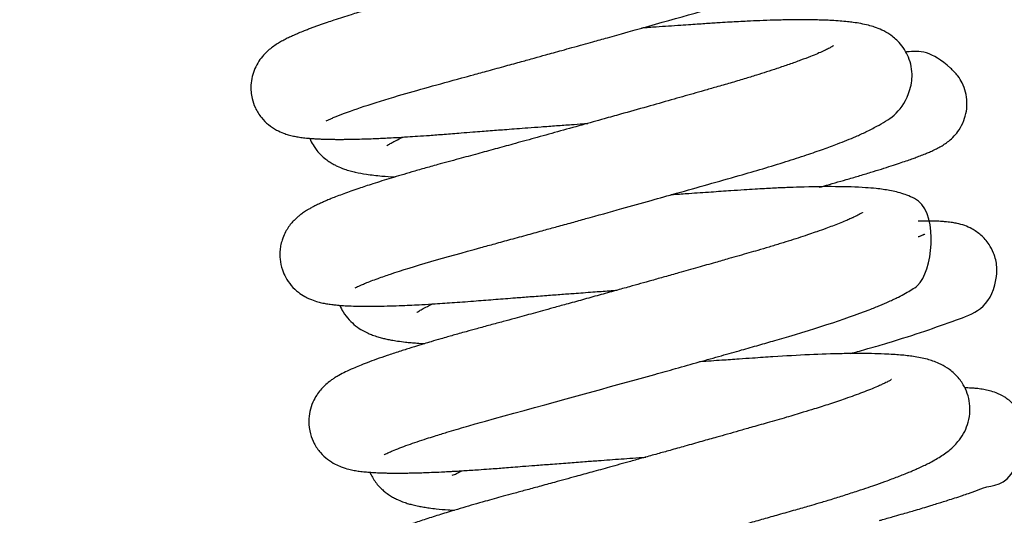
# Model space of a CAD drawing. Units: millimetres. Extents: x 0 to 5750, y 0 to 4113.
# Drawn here: x 2017 to 2054, y 2922 to 2941 of the extents above; entities that cross this region are included whole.
import ezdxf

# ---------------------------------------------------------------- set-up
doc = ezdxf.new("R2010")
doc.units = ezdxf.units.MM
doc.header["$LTSCALE"] = 10
doc.layers.add('FAKRO LOFT LADDERS', color=7, linetype='Continuous')
doc.layers.add('FAKRO TEXT', color=80, linetype='Continuous', lineweight=9)
doc.styles.get("Standard").update_dxf_attribs({"font": 'verdana.ttf'})
doc.dimstyles.get("Standard").update_dxf_attribs({"dimtxt": 0.18, "dimasz": 0.18, "dimexe": 0.18, "dimexo": 0.0625, "dimgap": 0.09, "dimtad": 0, "dimtih": 1, "dimtoh": 1, "dimdec": 4, "dimzin": 0, "dimdsep": 46, "dimtxsty": 'Standard', "dimcen": 0.09, "dimadec": 0, "dimazin": 0, "dimtfac": 1, "dimtdec": 4, "dimtofl": 0, "dimtmove": 0, "dimatfit": 3, "dimfxl": 1, "dimtolj": 1, "dimtzin": 0, "dimarcsym": 0})

# ---------------------------------------------------------------- blocks, each defined once
blk = doc.blocks.new('*D28')
at = {"layer": 'Defpoints', "color": 0, "linetype": 'Continuous', "transparency": 16777216}
for p in [(1838.109, 3267.93), (3204.804, 647.936), (1838.109, 479.884)]:
    blk.add_point(p, dxfattribs=at)
at = {"layer": 'FAKRO TEXT', "color": 0, "linetype": 'Continuous', "lineweight": -2, "transparency": 16777216}
for p, q in [((1838.109, 3267.867), (1838.109, 479.704)), ((3204.804, 647.873), (3204.804, 479.704)), ((3174.804, 479.884), (1868.109, 479.884))]:
    blk.add_line(p, q, dxfattribs=at)
at = {"layer": 'FAKRO TEXT', "color": 0, "linetype": 'Continuous', "transparency": 16777216}
for points in [[(1868.109, 484.884), (1868.109, 474.884), (1838.109, 479.884)], [(3174.804, 484.884), (3174.804, 474.884), (3204.804, 479.884)]]:
    blk.add_solid(points, dxfattribs=at)
at = {"layer": 'FAKRO TEXT', "linetype": 'Continuous', "lineweight": 20, "transparency": 16777216, "insert": (2538.831, 500.428), "char_height": 30, "attachment_point": 5}
blk.add_mtext('\\A1;C', dxfattribs=at)
blk = doc.blocks.new('A$C440D5DCA')
at = {"color": 7, "linetype": 'Continuous'}
for points, knots in [([(219.383, 2410.231), (219.383, 2410.231), (219.392, 2410.233), (219.426, 2410.254), (219.511, 2410.295), (219.616, 2410.342), (219.749, 2410.398), (220.317, 2410.625), (221.762, 2411.11), (223.82, 2411.67), (225.042, 2412.004), (225.601, 2412.158), (226.215, 2412.326), (226.803, 2412.489), (227.311, 2412.629), (227.717, 2412.741), (228.07, 2412.839), (228.402, 2412.932), (228.781, 2413.037), (229.175, 2413.146), (229.534, 2413.247), (229.843, 2413.333), (231.441, 2413.78), (233.085, 2414.242), (234.605, 2414.678), (235.085, 2414.82), (235.613, 2414.982), (236.129, 2415.145), (236.55, 2415.283), (236.887, 2415.397), (237.179, 2415.499), (237.484, 2415.609), (237.787, 2415.722), (238.05, 2415.824), (238.258, 2415.909), (238.424, 2415.978), (238.59, 2416.05), (238.794, 2416.142), (239.007, 2416.245), (239.209, 2416.35), (239.371, 2416.441), (239.541, 2416.544), (239.73, 2416.672), (239.923, 2416.826), (240.135, 2417.033), (240.34, 2417.291), (240.527, 2417.654), (240.633, 2418.042), (240.654, 2418.474), (240.568, 2418.925), (240.362, 2419.346), (240.108, 2419.655), (239.773, 2419.933), (239.433, 2420.109), (239.087, 2420.229), (238.761, 2420.307), (238.41, 2420.364), (238.079, 2420.401), (237.712, 2420.43), (237.345, 2420.448), (236.935, 2420.46), (236.522, 2420.464), (236.077, 2420.463), (235.568, 2420.454), (235.09, 2420.44), (234.647, 2420.422), (234.258, 2420.404), (233.819, 2420.381), (233.333, 2420.352), (232.854, 2420.32), (232.435, 2420.292), (232.075, 2420.267), (231.735, 2420.244), (231.413, 2420.222), (231.108, 2420.201), (230.791, 2420.179), (230.531, 2420.161), (230.365, 2420.15), (230.324, 2420.147)], [0.612399995, 0.612399995, 0.612399995, 0.612399995, 0.612440875, 0.612536132, 0.612598463, 0.61268995, 0.612777147, 0.612839066, 0.613574351, 0.61411819, 0.614208088, 0.614320886, 0.614453232, 0.614567673, 0.614659388, 0.614742294, 0.614797277, 0.614857757, 0.614928859, 0.615009059, 0.615078129, 0.615129774, 0.61518251, 0.615975855, 0.616059205, 0.616166665, 0.616295509, 0.616425486, 0.616542351, 0.616619976, 0.61669709, 0.616787057, 0.616888306, 0.616978028, 0.617045997, 0.617104408, 0.617157234, 0.617232501, 0.617342711, 0.617426957, 0.61749679, 0.617567872, 0.617666372, 0.617766086, 0.617845396, 0.617952006, 0.618044011, 0.618134404, 0.618216165, 0.61831448, 0.618416662, 0.618507779, 0.618593819, 0.618728606, 0.6188562, 0.618995541, 0.619134698, 0.619283135, 0.619375005, 0.61952846, 0.619644843, 0.619753982, 0.619883481, 0.620004637, 0.620140595, 0.620227794, 0.620309602, 0.620400463, 0.620512827, 0.62061578, 0.620693756, 0.620763854, 0.620827525, 0.620891734, 0.620948414, 0.62100089, 0.621070323, 0.621093273, 0.621093273, 0.621093273, 0.621093273]), ([(237.644, 2419.471), (237.643, 2419.47), (237.63, 2419.462), (237.577, 2419.43), (237.511, 2419.394), (237.442, 2419.359), (237.369, 2419.323), (237.297, 2419.289), (237.22, 2419.254), (237.099, 2419.2), (236.915, 2419.122), (236.682, 2419.029), (236.436, 2418.935), (236.184, 2418.842), (235.832, 2418.717), (235.361, 2418.558), (234.742, 2418.36), (234.124, 2418.171), (233.512, 2417.992), (232.941, 2417.828), (232.343, 2417.658), (231.783, 2417.498), (231.267, 2417.352), (230.84, 2417.231), (230.442, 2417.119), (230.07, 2417.014), (229.685, 2416.906), (229.268, 2416.789), (228.82, 2416.663), (228.4, 2416.546), (228.016, 2416.439), (227.619, 2416.329), (227.164, 2416.202), (226.679, 2416.068), (226.189, 2415.932), (225.744, 2415.81), (225.33, 2415.696), (224.963, 2415.596), (224.575, 2415.489), (224.121, 2415.366), (223.586, 2415.22), (223.042, 2415.073), (222.562, 2414.942), (222.174, 2414.833), (221.854, 2414.743), (221.511, 2414.644), (221.163, 2414.542), (220.845, 2414.446), (220.577, 2414.364), (220.308, 2414.28), (219.999, 2414.182), (219.697, 2414.083), (219.453, 2414), (219.27, 2413.937), (219.122, 2413.885), (218.98, 2413.833), (218.842, 2413.782), (218.695, 2413.727), (218.522, 2413.659), (218.342, 2413.586), (218.171, 2413.512), (218.015, 2413.442), (217.853, 2413.364), (217.687, 2413.276), (217.515, 2413.176), (217.347, 2413.063), (217.174, 2412.926), (216.995, 2412.753), (216.812, 2412.523), (216.658, 2412.244), (216.552, 2411.934), (216.492, 2411.549), (216.529, 2411.126), (216.674, 2410.71), (216.901, 2410.353), (217.192, 2410.069), (217.484, 2409.88), (217.752, 2409.764), (217.945, 2409.702), (218.135, 2409.654), (218.32, 2409.62), (218.487, 2409.596), (218.626, 2409.58), (218.741, 2409.569), (218.877, 2409.559), (219.027, 2409.55), (219.178, 2409.543), (219.306, 2409.538), (219.429, 2409.535), (219.559, 2409.532), (219.698, 2409.531), (219.844, 2409.53), (220.004, 2409.53), (220.208, 2409.532), (220.485, 2409.537), (220.821, 2409.546), (221.157, 2409.558), (221.447, 2409.57), (221.728, 2409.584), (222.069, 2409.602), (222.457, 2409.625), (222.891, 2409.653), (223.355, 2409.685), (223.907, 2409.727), (224.462, 2409.772), (224.946, 2409.809), (225.319, 2409.838), (225.646, 2409.864), (225.961, 2409.888), (226.296, 2409.913), (226.669, 2409.942), (227.106, 2409.974), (227.612, 2410.012), (228.167, 2410.053), (228.703, 2410.092), (229.105, 2410.121), (229.316, 2410.137), (229.378, 2410.141)], [0.384180209, 0.384180209, 0.384180209, 0.384180209, 0.38425917, 0.384345875, 0.384396688, 0.384449362, 0.384507318, 0.384545233, 0.384577698, 0.384635961, 0.384729888, 0.384826715, 0.384914485, 0.384996909, 0.385079214, 0.385243708, 0.385399924, 0.385560676, 0.385688931, 0.385813003, 0.385930487, 0.38606299, 0.38615377, 0.38623733, 0.38631373, 0.386384392, 0.386451317, 0.386533832, 0.386621, 0.386704558, 0.386770462, 0.386837523, 0.38692757, 0.387027129, 0.387112389, 0.38720707, 0.387282803, 0.387353082, 0.387422438, 0.38751416, 0.387626157, 0.387751248, 0.38785777, 0.387939981, 0.388012243, 0.388078349, 0.388183041, 0.388266859, 0.388321415, 0.388394484, 0.388486545, 0.388584832, 0.388664605, 0.388716766, 0.388765512, 0.388815584, 0.38886645, 0.388917534, 0.388982291, 0.389071169, 0.389143781, 0.389209289, 0.389289113, 0.389377966, 0.389458994, 0.389546649, 0.389621035, 0.389694299, 0.389769571, 0.389841658, 0.389908176, 0.389974924, 0.390077076, 0.3901541, 0.390243954, 0.390326021, 0.390420012, 0.39050403, 0.390576515, 0.390657178, 0.390734452, 0.39082321, 0.390876566, 0.390918598, 0.390974319, 0.391048464, 0.391103689, 0.391148879, 0.391193534, 0.39123908, 0.391287577, 0.391337408, 0.391385279, 0.391442001, 0.391528751, 0.39163756, 0.391727612, 0.391798244, 0.391860953, 0.391939454, 0.392047502, 0.392133032, 0.392231865, 0.392352242, 0.392483741, 0.392572498, 0.392641306, 0.392702664, 0.392762419, 0.39282166, 0.392893377, 0.392972588, 0.393065322, 0.393172867, 0.393276347, 0.393357715, 0.393391176, 0.393391176, 0.393391176, 0.393391176]), ([(220.489, 2403.86), (220.489, 2403.861), (220.494, 2403.864), (220.533, 2403.885), (220.621, 2403.928), (220.733, 2403.977), (220.892, 2404.044), (221.1, 2404.126), (221.347, 2404.217), (221.598, 2404.305), (222.594, 2404.644), (224.08, 2405.072), (225.842, 2405.551), (226.446, 2405.717), (227.071, 2405.888), (227.661, 2406.051), (228.219, 2406.205), (228.752, 2406.352), (229.572, 2406.58), (230.584, 2406.862), (231.743, 2407.186), (232.846, 2407.496), (233.983, 2407.817), (235.079, 2408.127), (236.073, 2408.414), (236.934, 2408.678), (237.706, 2408.929), (238.355, 2409.153), (238.995, 2409.389), (239.532, 2409.606), (240.02, 2409.826), (240.681, 2410.18), (241.395, 2410.556), (241.72, 2411.59), (241.758, 2411.941), (241.729, 2412.31), (241.624, 2412.661), (241.461, 2412.975), (241.219, 2413.286), (240.911, 2413.539), (240.59, 2413.714), (240.324, 2413.816), (240.063, 2413.892), (239.792, 2413.95), (239.536, 2413.99), (239.264, 2414.023), (239.001, 2414.047), (238.706, 2414.066), (238.418, 2414.079), (238.139, 2414.088), (237.838, 2414.093), (237.471, 2414.095), (237.015, 2414.091), (236.489, 2414.08), (235.962, 2414.062), (235.406, 2414.037), (234.901, 2414.01), (234.464, 2413.984), (234.168, 2413.964), (233.9, 2413.946), (233.614, 2413.927), (233.285, 2413.905), (232.743, 2413.868), (232.114, 2413.825), (231.608, 2413.79), (231.42, 2413.777)], [0.599653004, 0.599653004, 0.599653004, 0.599653004, 0.59968186, 0.599779301, 0.599871509, 0.599944129, 0.600036244, 0.600145982, 0.600254447, 0.600348823, 0.600428188, 0.601289548, 0.601402453, 0.601524959, 0.601655394, 0.601771532, 0.601866818, 0.601974371, 0.602073169, 0.602328681, 0.602538524, 0.602723498, 0.60295855, 0.603203678, 0.603398752, 0.603604281, 0.60380316, 0.603982131, 0.604144898, 0.604384065, 0.604537804, 0.604721849, 0.605287248, 0.605362512, 0.605432662, 0.605511518, 0.605591096, 0.605660042, 0.605736688, 0.605853528, 0.605955775, 0.606060042, 0.606153814, 0.606272167, 0.606394138, 0.606471958, 0.606578572, 0.606688277, 0.606775362, 0.606859636, 0.606946021, 0.607040969, 0.607167995, 0.607308057, 0.607432898, 0.60753964, 0.607683485, 0.607760003, 0.607813506, 0.607865795, 0.607922815, 0.607985399, 0.608060967, 0.608238891, 0.608343139, 0.608343139, 0.608343139, 0.608343139]), ([(238.749, 2413.102), (238.749, 2413.102), (238.73, 2413.089), (238.653, 2413.044), (238.533, 2412.981), (238.358, 2412.898), (238.142, 2412.803), (237.855, 2412.686), (237.497, 2412.548), (237.07, 2412.394), (236.63, 2412.244), (236.209, 2412.106), (235.793, 2411.974), (235.333, 2411.833), (234.82, 2411.681), (234.304, 2411.533), (233.827, 2411.396), (233.398, 2411.274), (232.981, 2411.155), (232.401, 2410.99), (231.614, 2410.768), (230.755, 2410.526), (229.922, 2410.293), (229.118, 2410.068), (228.227, 2409.821), (227.348, 2409.578), (226.554, 2409.359), (225.833, 2409.162), (225.141, 2408.973), (224.405, 2408.773), (223.722, 2408.588), (223.133, 2408.423), (222.666, 2408.289), (222.248, 2408.166), (221.866, 2408.051), (221.508, 2407.941), (221.182, 2407.837), (220.886, 2407.741), (220.605, 2407.647), (220.33, 2407.552), (220.054, 2407.453), (219.806, 2407.36), (219.591, 2407.275), (219.42, 2407.205), (219.268, 2407.139), (219.126, 2407.075), (218.986, 2407.007), (218.852, 2406.939), (218.736, 2406.874), (218.637, 2406.815), (218.554, 2406.762), (218.47, 2406.704), (218.369, 2406.628), (218.267, 2406.543), (218.152, 2406.433), (218.045, 2406.315), (217.917, 2406.145), (217.799, 2405.941), (217.703, 2405.711), (217.642, 2405.472), (217.611, 2405.23), (217.615, 2404.918), (217.689, 2404.577), (217.841, 2404.234), (218.052, 2403.934), (218.308, 2403.695), (218.556, 2403.534), (218.79, 2403.42), (219.005, 2403.345), (219.209, 2403.292), (219.407, 2403.253), (219.57, 2403.229), (219.786, 2403.205), (219.99, 2403.188), (220.27, 2403.173), (220.598, 2403.163), (220.98, 2403.16), (221.381, 2403.163), (221.818, 2403.173), (222.36, 2403.192), (222.94, 2403.219), (223.605, 2403.257), (224.294, 2403.303), (225.068, 2403.362), (225.846, 2403.424), (226.535, 2403.478), (227.185, 2403.528), (227.777, 2403.572), (228.365, 2403.617), (228.983, 2403.662), (229.613, 2403.709), (230.136, 2403.747), (230.412, 2403.767), (230.484, 2403.772)], [0.397046121, 0.397046121, 0.397046121, 0.397046121, 0.397141179, 0.397229881, 0.3973312, 0.397432678, 0.397544906, 0.397654816, 0.397793784, 0.397934943, 0.398069188, 0.398175787, 0.398274964, 0.398386746, 0.398509324, 0.398627825, 0.398726191, 0.39881306, 0.398893668, 0.398980505, 0.399160768, 0.399353884, 0.399471448, 0.399632247, 0.399806206, 0.399973328, 0.400130965, 0.400263779, 0.400397215, 0.400547658, 0.400720516, 0.400837926, 0.400946522, 0.401048336, 0.401144239, 0.401239241, 0.401335747, 0.401419669, 0.401499401, 0.401597281, 0.401689187, 0.401788083, 0.401875447, 0.401948128, 0.402006115, 0.402077221, 0.402146284, 0.402209618, 0.402275607, 0.40232093, 0.402357796, 0.402396606, 0.402449156, 0.40249076, 0.402533422, 0.402580814, 0.402634206, 0.402688283, 0.402747091, 0.402793466, 0.402836697, 0.402895428, 0.402978579, 0.403042017, 0.403120014, 0.403203495, 0.403276371, 0.403335531, 0.403428921, 0.403509027, 0.40358933, 0.403682761, 0.403752321, 0.403847656, 0.403951564, 0.404087493, 0.404214046, 0.404339474, 0.404464863, 0.404595372, 0.404780016, 0.404901619, 0.405065847, 0.4052408, 0.405392614, 0.405539814, 0.405646103, 0.40576622, 0.405873522, 0.405972755, 0.406106417, 0.40621775, 0.406256678, 0.406256678, 0.406256678, 0.406256678]), ([(238.2, 2407.7), (238.257, 2407.716), (238.616, 2407.816), (239.125, 2407.962), (239.716, 2408.135), (240.163, 2408.269), (240.582, 2408.399), (240.947, 2408.515), (241.262, 2408.618), (241.522, 2408.707), (241.732, 2408.781), (241.928, 2408.852), (242.109, 2408.92), (242.294, 2408.994), (242.468, 2409.069), (242.633, 2409.145), (242.802, 2409.233), (242.969, 2409.332), (243.144, 2409.456), (243.35, 2409.641), (243.562, 2409.905), (243.732, 2410.227), (243.832, 2410.593), (243.856, 2410.965), (243.803, 2411.334), (243.676, 2411.672), (243.483, 2411.99), (242.572, 2412.897), (242.036, 2412.93), (241.542, 2412.866)], [0.607828619, 0.607828619, 0.607828619, 0.607828619, 0.607867885, 0.608076884, 0.60819715, 0.60832805, 0.608448363, 0.608569581, 0.608678512, 0.60877576, 0.60886129, 0.608932009, 0.60902537, 0.609120297, 0.609197051, 0.60929922, 0.609392153, 0.609474481, 0.609546362, 0.609622922, 0.609689405, 0.609770797, 0.609844388, 0.609913338, 0.609986336, 0.610059025, 0.6101212, 0.610206653, 0.610830609, 0.610830609, 0.610830609, 0.610830609]), ([(218.757, 2409.566), (218.766, 2409.544), (218.813, 2409.437), (218.898, 2409.283), (219.046, 2409.08), (219.181, 2408.932), (219.363, 2408.772), (219.519, 2408.663), (219.688, 2408.565), (219.836, 2408.491), (220.069, 2408.396), (220.291, 2408.329), (220.569, 2408.259), (220.954, 2408.189), (221.452, 2408.131), (221.836, 2408.104), (222.012, 2408.095)], [0.3859699, 0.3859699, 0.3859699, 0.3859699, 0.385985842, 0.386046741, 0.386087917, 0.3861423, 0.386206294, 0.386262855, 0.386308451, 0.386357341, 0.386462065, 0.386547841, 0.386626671, 0.386790642, 0.386998988, 0.387160483, 0.387160483, 0.387160483, 0.387160483]), ([(221.697, 2409.283), (221.698, 2409.284), (221.704, 2409.288), (221.755, 2409.325), (221.882, 2409.4), (222.064, 2409.496), (222.218, 2409.571), (222.318, 2409.616)], [0.6168851561, 0.6168851561, 0.6168851561, 0.6168851561, 0.6169130751, 0.6170374451, 0.6171523208, 0.6172494546, 0.617384681, 0.617384681, 0.617384681, 0.617384681]), ([(221.593, 2397.491), (221.594, 2397.491), (221.63, 2397.512), (221.75, 2397.569), (221.935, 2397.65), (222.178, 2397.747), (222.497, 2397.864), (222.843, 2397.985), (223.183, 2398.097), (223.494, 2398.197), (223.756, 2398.278), (224.032, 2398.363), (224.354, 2398.459), (224.716, 2398.565), (225.087, 2398.671), (227.142, 2399.247), (229.979, 2400.013), (232.762, 2400.792), (233.613, 2401.031), (234.454, 2401.268), (235.215, 2401.483), (235.896, 2401.677), (237.757, 2402.205), (239.368, 2402.727), (240.518, 2403.189), (240.821, 2403.32), (241.052, 2403.426), (241.263, 2403.529), (241.498, 2403.651), (241.734, 2403.799), (242.495, 2404.225), (242.791, 2406.824), (241.687, 2407.344), (241.414, 2407.454), (241.16, 2407.525), (240.9, 2407.58), (240.646, 2407.62), (240.341, 2407.657), (239.464, 2407.731), (238.29, 2407.736), (237.056, 2407.691), (236.599, 2407.672), (236.203, 2407.652), (235.737, 2407.625), (235.313, 2407.598), (234.758, 2407.56), (234.059, 2407.513), (233.325, 2407.463), (232.805, 2407.427), (232.572, 2407.411), (232.534, 2407.408)], [0.58691022, 0.58691022, 0.58691022, 0.58691022, 0.587031478, 0.587155664, 0.587253235, 0.587396341, 0.587532555, 0.587654409, 0.587773259, 0.587863787, 0.587935169, 0.587996286, 0.588089349, 0.58818701, 0.588266556, 0.588354307, 0.589603916, 0.589752265, 0.589921474, 0.590086997, 0.590240202, 0.590374546, 0.590504411, 0.591418239, 0.591557315, 0.591684573, 0.591757737, 0.591833972, 0.591954719, 0.59206609, 0.592170799, 0.593014408, 0.593119536, 0.593215547, 0.593325849, 0.593433032, 0.593530791, 0.593638194, 0.593784046, 0.594490789, 0.594605946, 0.594660075, 0.594793038, 0.59486869, 0.594955433, 0.595056618, 0.595205639, 0.595367223, 0.595475675, 0.595496569, 0.595496569, 0.595496569, 0.595496569]), ([(239.855, 2406.732), (239.855, 2406.732), (239.855, 2406.732), (239.845, 2406.726), (239.803, 2406.7), (239.728, 2406.658), (239.624, 2406.605), (239.498, 2406.545), (239.366, 2406.486), (239.196, 2406.413), (238.974, 2406.322), (238.72, 2406.224), (238.44, 2406.12), (238.143, 2406.014), (237.824, 2405.905), (237.491, 2405.794), (237.122, 2405.675), (236.723, 2405.55), (236.301, 2405.423), (235.896, 2405.303), (235.512, 2405.193), (235.144, 2405.088), (234.718, 2404.966), (234.196, 2404.817), (233.557, 2404.635), (232.908, 2404.452), (232.321, 2404.286), (231.836, 2404.15), (231.388, 2404.025), (230.928, 2403.896), (230.4, 2403.748), (229.801, 2403.582), (229.171, 2403.407), (228.585, 2403.245), (228.077, 2403.105), (227.655, 2402.989), (227.287, 2402.888), (226.933, 2402.791), (226.553, 2402.687), (226.119, 2402.569), (225.637, 2402.438), (225.164, 2402.31), (224.771, 2402.202), (224.469, 2402.118), (224.234, 2402.052), (224, 2401.985), (223.718, 2401.904), (223.419, 2401.816), (223.15, 2401.736), (222.954, 2401.676), (222.784, 2401.624), (222.598, 2401.566), (222.391, 2401.501), (222.082, 2401.402), (221.712, 2401.279), (221.307, 2401.138), (220.957, 2401.009), (220.664, 2400.893), (220.384, 2400.776), (220.127, 2400.658), (219.906, 2400.543), (219.744, 2400.447), (219.622, 2400.367), (219.491, 2400.273), (219.342, 2400.15), (219.172, 2399.974), (219.014, 2399.767), (218.861, 2399.492), (218.749, 2399.153), (218.702, 2398.735), (218.758, 2398.313), (218.922, 2397.9), (219.153, 2397.568), (219.44, 2397.303), (219.722, 2397.13), (219.995, 2397.011), (220.232, 2396.941), (220.451, 2396.894), (220.655, 2396.862), (220.866, 2396.838), (221.095, 2396.819), (221.31, 2396.807), (221.507, 2396.8), (221.672, 2396.795), (221.847, 2396.792), (222.027, 2396.791), (222.213, 2396.792), (222.403, 2396.793), (222.614, 2396.797), (222.844, 2396.802), (223.107, 2396.81), (223.417, 2396.821), (223.734, 2396.835), (224.007, 2396.849), (224.214, 2396.86), (224.411, 2396.871), (224.643, 2396.885), (224.911, 2396.902), (225.232, 2396.923), (225.569, 2396.947), (225.899, 2396.972), (226.202, 2396.995), (226.524, 2397.021), (226.911, 2397.052), (227.386, 2397.089), (227.962, 2397.133), (228.596, 2397.181), (229.212, 2397.228), (229.745, 2397.268), (230.355, 2397.313), (230.96, 2397.357), (231.42, 2397.39), (231.589, 2397.402)], [0.409910675, 0.409910675, 0.409910675, 0.409910675, 0.40991085, 0.409978233, 0.41004783, 0.410113869, 0.410213447, 0.410286211, 0.41034318, 0.410424298, 0.410525915, 0.410619737, 0.410708083, 0.410812595, 0.410895603, 0.410991471, 0.411088726, 0.411184798, 0.411289156, 0.411388339, 0.411461445, 0.411542744, 0.411624697, 0.411729541, 0.411863929, 0.412007197, 0.412109623, 0.412202385, 0.412283917, 0.412363537, 0.412462464, 0.412580997, 0.412700613, 0.412818254, 0.412913773, 0.412991762, 0.413063108, 0.413129355, 0.413201577, 0.413290511, 0.413392753, 0.413500881, 0.413591655, 0.413650346, 0.413703666, 0.413752333, 0.413812852, 0.413903614, 0.413971598, 0.414016213, 0.414056102, 0.41410652, 0.414166831, 0.414230019, 0.414372617, 0.414504943, 0.414634618, 0.414754557, 0.414856955, 0.414997248, 0.415120316, 0.415188684, 0.415242882, 0.415296358, 0.415372651, 0.41543974, 0.415501285, 0.415570229, 0.415649991, 0.415724039, 0.415822014, 0.415899047, 0.415988004, 0.416069494, 0.416157617, 0.416237084, 0.416345466, 0.416431662, 0.416521434, 0.41661945, 0.416709764, 0.416815181, 0.416877386, 0.416935286, 0.416995807, 0.417061438, 0.417117042, 0.417176372, 0.417239825, 0.417307068, 0.417377097, 0.417458959, 0.417556994, 0.417621407, 0.417661035, 0.417707268, 0.417761742, 0.417823337, 0.417890046, 0.417976553, 0.418042889, 0.418100654, 0.41816604, 0.418241648, 0.418334726, 0.418448339, 0.418576459, 0.41869531, 0.418792403, 0.418871293, 0.419030141, 0.419121583, 0.419121583, 0.419121583, 0.419121583]), ([(239.392, 2401.353), (239.42, 2401.36), (239.536, 2401.393), (239.763, 2401.457), (240.091, 2401.55), (240.441, 2401.651), (241.875, 2402.071), (243.079, 2402.52), (244.868, 2403.126), (245.011, 2404.683), (244.898, 2405.149), (244.677, 2405.565), (244.392, 2405.886), (244.032, 2406.126), (243.733, 2406.251), (243.491, 2406.317), (243.27, 2406.357), (243.087, 2406.379), (242.876, 2406.397), (242.684, 2406.406), (242.48, 2406.41), (242.264, 2406.412), (242.091, 2406.41), (241.986, 2406.408)], [0.595043001, 0.595043001, 0.595043001, 0.595043001, 0.595061963, 0.59512337, 0.59520246, 0.595298227, 0.5953864, 0.596312846, 0.596987312, 0.597083021, 0.597188087, 0.597261101, 0.597357192, 0.597450072, 0.597536622, 0.597640533, 0.597716468, 0.597823145, 0.597901415, 0.598017585, 0.598084782, 0.5981678, 0.598283294, 0.598283294, 0.598283294, 0.598283294]), ([(242.235, 2405.913), (242.235, 2405.912), (242.222, 2405.906), (242.194, 2405.893), (242.159, 2405.877), (242.121, 2405.861), (242.077, 2405.842), (242.032, 2405.824), (242, 2405.811), (241.982, 2405.804), (241.98, 2405.804)], [0.4057422193, 0.4057422193, 0.4057422193, 0.4057422193, 0.4058080748, 0.4058588073, 0.4058891263, 0.4059328786, 0.4059708614, 0.4060021281, 0.4060333779, 0.4060371649, 0.4060371649, 0.4060371649, 0.4060371649]), ([(219.906, 2403.19), (219.943, 2403.103), (220.046, 2402.906), (220.251, 2402.637), (220.523, 2402.393), (220.758, 2402.241), (220.977, 2402.131), (221.165, 2402.054), (221.347, 2401.993), (221.526, 2401.944), (221.698, 2401.904), (221.887, 2401.867), (222.122, 2401.828), (222.378, 2401.796), (222.623, 2401.772), (222.864, 2401.752), (223.045, 2401.74), (223.148, 2401.735)], [0.398843319, 0.398843319, 0.398843319, 0.398843319, 0.398905141, 0.398990942, 0.399073665, 0.399167937, 0.399239993, 0.399304874, 0.399382523, 0.399452943, 0.399517205, 0.399587382, 0.399674686, 0.399786065, 0.399860177, 0.399931816, 0.400025228, 0.400025228, 0.400025228, 0.400025228]), ([(222.842, 2402.923), (222.843, 2402.924), (222.854, 2402.933), (222.914, 2402.973), (223.039, 2403.047), (223.221, 2403.142), (223.373, 2403.215), (223.444, 2403.248), (223.447, 2403.249)], [0.6041078761, 0.6041078761, 0.6041078761, 0.6041078761, 0.6041559078, 0.6042501619, 0.6043644376, 0.6044911662, 0.6045853033, 0.604588524, 0.604588524, 0.604588524, 0.604588524]), ([(222.7, 2391.122), (222.7, 2391.122), (222.7, 2391.122), (222.727, 2391.137), (222.807, 2391.177), (222.991, 2391.261), (223.362, 2391.41), (223.953, 2391.619), (224.666, 2391.851), (225.465, 2392.094), (226.35, 2392.348), (227.171, 2392.572), (227.881, 2392.766), (228.495, 2392.934), (229.094, 2393.098), (229.687, 2393.261), (230.25, 2393.417), (230.751, 2393.555), (231.172, 2393.672), (231.6, 2393.791), (232.097, 2393.929), (232.691, 2394.094), (233.306, 2394.266), (233.891, 2394.43), (234.429, 2394.581), (234.969, 2394.733), (235.525, 2394.889), (236.093, 2395.05), (236.693, 2395.22), (237.276, 2395.386), (237.786, 2395.531), (238.235, 2395.663), (238.683, 2395.798), (239.181, 2395.952), (239.655, 2396.105), (240.066, 2396.242), (240.439, 2396.371), (240.838, 2396.514), (241.191, 2396.647), (241.477, 2396.761), (241.661, 2396.837), (241.831, 2396.909), (241.971, 2396.971), (242.097, 2397.029), (242.197, 2397.076), (242.307, 2397.129), (242.471, 2397.213), (242.669, 2397.321), (242.882, 2397.452), (243.096, 2397.601), (243.303, 2397.774), (243.516, 2397.999), (243.713, 2398.277), (243.877, 2398.639), (243.963, 2399.035), (243.96, 2399.447), (243.87, 2399.833), (243.699, 2400.202), (243.431, 2400.549), (243.096, 2400.818), (242.795, 2400.976), (242.545, 2401.073), (242.309, 2401.144), (242.074, 2401.197), (241.814, 2401.242), (241.479, 2401.285), (241.116, 2401.316), (240.656, 2401.34), (240.201, 2401.354), (239.663, 2401.357), (238.519, 2401.344), (237.286, 2401.287), (236.055, 2401.204), (235.624, 2401.175), (235.1, 2401.139), (234.441, 2401.094), (233.934, 2401.059), (233.65, 2401.04), (233.64, 2401.039)], [0.574043746, 0.574043746, 0.574043746, 0.574043746, 0.574049291, 0.574143342, 0.574243971, 0.574336172, 0.5745776, 0.574806748, 0.575007572, 0.575234315, 0.575457591, 0.575642373, 0.575776648, 0.575904438, 0.576016033, 0.576132646, 0.576250297, 0.576338957, 0.57641697, 0.576487999, 0.576579716, 0.576694801, 0.576820274, 0.576924368, 0.577023882, 0.577126001, 0.577234117, 0.577346849, 0.577462343, 0.577597075, 0.577709604, 0.577789833, 0.577893563, 0.578014759, 0.578143345, 0.57824755, 0.578338763, 0.578452212, 0.578596064, 0.578671855, 0.578740485, 0.578791965, 0.578858765, 0.578902459, 0.578941702, 0.578981819, 0.579043886, 0.579150824, 0.579251863, 0.57934738, 0.579458527, 0.57953799, 0.579638917, 0.579725129, 0.579816621, 0.579899531, 0.57998192, 0.580059162, 0.580158322, 0.580270389, 0.580381032, 0.580466315, 0.580550438, 0.580662511, 0.580766599, 0.580862308, 0.581054515, 0.581165215, 0.58131868, 0.581474397, 0.581620365, 0.582211733, 0.582288617, 0.582369686, 0.582468874, 0.5825955, 0.582746832, 0.582752615, 0.582752615, 0.582752615, 0.582752615]), ([(240.96, 2400.363), (240.96, 2400.363), (240.944, 2400.352), (240.866, 2400.306), (240.735, 2400.238), (240.581, 2400.166), (240.401, 2400.085), (240.165, 2399.987), (239.867, 2399.87), (239.543, 2399.75), (239.134, 2399.604), (238.63, 2399.434), (238.086, 2399.261), (237.535, 2399.091), (236.942, 2398.916), (236.267, 2398.723), (235.656, 2398.549), (235.148, 2398.404), (234.715, 2398.281), (234.244, 2398.148), (233.704, 2397.995), (233.109, 2397.828), (232.541, 2397.668), (232.014, 2397.521), (231.508, 2397.38), (230.897, 2397.21), (230.236, 2397.026), (229.541, 2396.834), (228.837, 2396.64), (228.165, 2396.456), (227.526, 2396.282), (227.008, 2396.141), (226.553, 2396.017), (226.154, 2395.909), (225.793, 2395.81), (225.268, 2395.663), (224.729, 2395.508), (224.121, 2395.326), (223.599, 2395.165), (223.057, 2394.99), (222.563, 2394.822), (222.12, 2394.662), (221.798, 2394.536), (221.554, 2394.434), (221.364, 2394.349), (221.171, 2394.257), (221.006, 2394.17), (220.88, 2394.096), (220.784, 2394.036), (220.693, 2393.974), (220.591, 2393.899), (220.463, 2393.793), (220.306, 2393.637), (220.155, 2393.448), (220.02, 2393.226), (219.903, 2392.948), (219.827, 2392.623), (219.819, 2392.281), (219.88, 2391.893), (220.039, 2391.497), (220.319, 2391.13), (220.607, 2390.892), (220.889, 2390.73), (221.119, 2390.637), (221.349, 2390.57), (221.512, 2390.534), (221.693, 2390.503), (221.828, 2390.485), (222.036, 2390.462), (222.24, 2390.447), (222.5, 2390.434), (222.754, 2390.426), (222.999, 2390.422), (223.265, 2390.422), (223.55, 2390.424), (223.89, 2390.431), (224.268, 2390.442), (224.677, 2390.458), (225.053, 2390.476), (225.477, 2390.499), (226.029, 2390.532), (226.703, 2390.579), (227.449, 2390.637), (228.191, 2390.696), (228.918, 2390.752), (229.559, 2390.801), (230.164, 2390.847), (230.816, 2390.896), (231.491, 2390.946), (232.131, 2390.992), (232.512, 2391.02), (232.694, 2391.033)], [0.422774835, 0.422774835, 0.422774835, 0.422774835, 0.42285469, 0.422958517, 0.423079011, 0.423158972, 0.423236601, 0.423353982, 0.423471204, 0.423577757, 0.423685008, 0.423854379, 0.424005319, 0.424106069, 0.42425391, 0.424413219, 0.424544063, 0.424634834, 0.424722158, 0.424803073, 0.424912228, 0.425036185, 0.425143738, 0.425234501, 0.425334201, 0.425428406, 0.425578625, 0.42570685, 0.425823775, 0.425983819, 0.426100548, 0.426206842, 0.426302055, 0.426386522, 0.426463875, 0.426539836, 0.426739933, 0.426845027, 0.426999598, 0.427159667, 0.427313013, 0.427473238, 0.427629711, 0.427698653, 0.427788324, 0.427889397, 0.427980002, 0.428034105, 0.428080544, 0.428122033, 0.428164348, 0.4282218, 0.428292735, 0.428352254, 0.428414395, 0.428470228, 0.428544791, 0.42861762, 0.42867447, 0.428776701, 0.428869892, 0.428958414, 0.429031046, 0.429123547, 0.429202383, 0.429281287, 0.429352803, 0.429434464, 0.429489788, 0.42959309, 0.429706869, 0.429793195, 0.429876824, 0.429963416, 0.430056633, 0.430143901, 0.430264568, 0.430375195, 0.430466034, 0.430547946, 0.430682395, 0.430848392, 0.43099139, 0.431151553, 0.431297267, 0.431416367, 0.431517196, 0.431636878, 0.431778093, 0.431886777, 0.431985383, 0.431985383, 0.431985383, 0.431985383]), ([(240.505, 2394.983), (240.545, 2394.994), (240.741, 2395.049), (241.047, 2395.136), (241.385, 2395.233), (241.652, 2395.31), (241.904, 2395.384), (242.177, 2395.465), (242.447, 2395.547), (242.688, 2395.621), (242.906, 2395.689), (243.136, 2395.762), (243.399, 2395.847), (243.661, 2395.934), (243.875, 2396.008), (244.043, 2396.068), (244.179, 2396.117), (244.312, 2396.166), (244.805, 2396.372), (245.624, 2396.186), (246.266, 2398.669), (245.607, 2399.451), (245.28, 2399.709), (244.957, 2399.861), (244.699, 2399.941), (244.512, 2399.979), (244.37, 2400.001), (244.247, 2400.016), (244.125, 2400.027), (243.998, 2400.036), (243.877, 2400.042), (243.799, 2400.045), (243.759, 2400.046)], [0.582370094, 0.582370094, 0.582370094, 0.582370094, 0.582397289, 0.582505323, 0.582587361, 0.5826461, 0.582707733, 0.582782712, 0.582866447, 0.582936359, 0.582994463, 0.583065269, 0.583153934, 0.583256626, 0.583346169, 0.583404406, 0.583461917, 0.583520223, 0.583583198, 0.584168735, 0.584598113, 0.584679718, 0.584771164, 0.584864985, 0.584955265, 0.585044585, 0.585098574, 0.585149433, 0.585214502, 0.585274654, 0.585327937, 0.585380322, 0.585380322, 0.585380322, 0.585380322]), ([(221.056, 2396.814), (221.083, 2396.752), (221.182, 2396.557), (221.351, 2396.33), (221.538, 2396.146), (221.687, 2396.024), (221.836, 2395.922), (221.994, 2395.833), (222.163, 2395.751), (222.341, 2395.682), (222.526, 2395.622), (222.712, 2395.572), (222.905, 2395.53), (223.109, 2395.492), (223.331, 2395.459), (223.638, 2395.422), (223.958, 2395.394), (224.2, 2395.379), (224.282, 2395.374)], [0.41171635, 0.41171635, 0.41171635, 0.41171635, 0.411760605, 0.411860417, 0.411906396, 0.411949713, 0.412008665, 0.41206125, 0.412113173, 0.412194514, 0.412262035, 0.412331659, 0.412416418, 0.412490296, 0.412568483, 0.412666042, 0.412818194, 0.412893452, 0.412893452, 0.412893452, 0.412893452]), ([(224.191, 2396.717), (224.216, 2396.716), (224.284, 2396.732), (224.427, 2396.812), (224.531, 2396.861), (224.573, 2396.881)], [0.5915560528, 0.5915560528, 0.5915560528, 0.5915560528, 0.5916342658, 0.5917270162, 0.5917849325, 0.5917849325, 0.5917849325, 0.5917849325])]:
    blk.add_open_spline(points, degree=3, knots=knots, dxfattribs=at)

msp = doc.modelspace()

# ---------------------------------------------------------------- block references
at = {"layer": 'FAKRO LOFT LADDERS'}
msp.add_blockref('A$C440D5DCA', (1809.10884, 526.43437), dxfattribs=at)

# ---------------------------------------------------------------- dimensions: what is measured, and where the dimension line sits
at = {"layer": 'FAKRO TEXT', "color": 6, "linetype": 'Continuous', "lineweight": 20}
dim = msp.add_linear_dim(base=(1838.10885, 479.88401), p1=(3204.80426, 647.93558), p2=(1838.10885, 3267.92984), text='C', dimstyle='Standard', override={"dimtxt": 30, "dimasz": 30, "dimgap": 5, "dimtad": 1, "dimtih": 0, "dimtoh": 0, "dimclrt": 256}, dxfattribs=at)
dim.commit()
dim.dimension.update_dxf_attribs({"geometry": '*D28', "text_midpoint": (2538.83074, 479.88401), "dimtype": 160})

doc.saveas('drawing.dxf')
